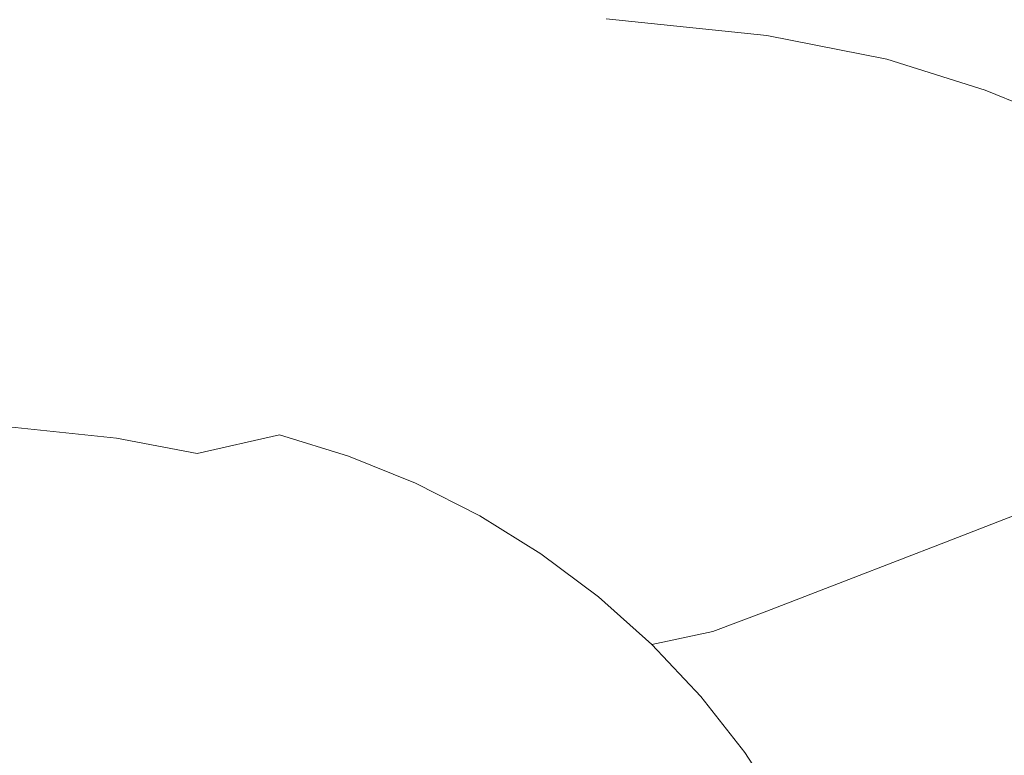
# Model space of a CAD drawing. Extents: x -885 to 715, y 129 to 879.
# Drawn here: x 215 to 450, y 616 to 792 of the extents above; entities that cross this region are included whole.
import ezdxf

# ---------------------------------------------------------------- set-up
doc = ezdxf.new("R2010")
doc.units = 0
doc.header["$LTSCALE"] = 500
doc.header["$MEASUREMENT"] = 0
doc.layers.add('VISTA_CERAMIKA', color=7, linetype='Continuous')

msp = doc.modelspace()

# ---------------------------------------------------------------- linework, layer by layer
at = {"layer": 'VISTA_CERAMIKA', "lineweight": 0}
for points, invisible_edges in [([(386.12, 790.29, -1019.84), (427.62, 814.12, -1019.84), (465.82, 815.88, -1019.84), (422.78, 792.95, -1019.84)], 15), ([(346.98, 787.48, -1019.84), (309.74, 784.88, -1019.84), (347.45, 810.56, -1019.84), (386.67, 812.28, -1019.84)], 15), ([(386.12, 790.29, -1019.84), (346.98, 787.48, -1019.84), (386.67, 812.28, -1019.84), (427.62, 814.12, -1019.84)], 15), ([(278.8, 782.83, -1019.84), (314.45, 809.21, -1019.84), (347.45, 810.56, -1019.84), (309.74, 784.88, -1019.84)], 15), ([(431.68, 811.91, -380.41), (427.24, 796.61, -381.34), (453.34, 790.19, -381.34), (460.68, 806.59, -380.41)], 15), ([(249.75, 781.26, -1019.84), (218.19, 780.13, -1019.84), (248.41, 807.43, -1019.84), (283, 808.18, -1019.84)], 15), ([(249.75, 781.26, -1019.84), (283, 808.18, -1019.84), (314.45, 809.21, -1019.84), (278.8, 782.83, -1019.84)], 15), ([(218.19, 780.13, -1019.84), (179.7, 779.36, -1019.84), (206.01, 806.93, -1019.84), (248.41, 807.43, -1019.84)], 15), ([(394.92, 792.56, -382.89), (424.18, 787.21, -382.89), (427.24, 796.61, -381.34), (396.78, 801.46, -381.34)], 15), ([(393.31, 787.71, -385.48), (394.92, 792.56, -382.89), (356.15, 796.41, -382.89), (354.97, 791.73, -385.48)], 7), ([(412, 768.7, -1019.84), (396.93, 767.91, -1019.84), (452.56, 795.14, -1019.84), (471.06, 796.49, -1019.84)], 15), ([(419.28, 768.57, -1019.84), (412, 768.7, -1019.84), (471.06, 796.49, -1019.84), (480.98, 797.11, -1019.84)], 15), ([(419.28, 768.57, -1019.84), (480.98, 797.11, -1019.84), (485.01, 797.07, -1019.84), (425.64, 769.73, -1019.84)], 15), ([(424.18, 787.21, -382.89), (448.53, 780.15, -382.89), (453.34, 790.19, -381.34), (427.24, 796.61, -381.34)], 15), ([(425.64, 769.73, -1019.84), (485.01, 797.07, -1019.84), (485.86, 796.47, -1019.84), (428.84, 770.26, -1019.84)], 15), ([(426.6, 768.23, -1019.84), (428.84, 770.26, -1019.84), (485.86, 796.47, -1019.84), (486.21, 795.38, -1019.84)], 15), ([(229.67, 793.83, -389.58), (227.77, 792.47, -395.59), (298.97, 790.83, -395.55), (300.98, 792.19, -389.56)], 15), ([(354.97, 791.73, -385.48), (302.34, 794.44, -385.48), (300.98, 792.19, -389.56), (353.44, 789.45, -389.55)], 15), ([(367.19, 764.03, -1019.84), (422.78, 792.95, -1019.84), (452.56, 795.14, -1019.84), (396.93, 767.91, -1019.84)], 15), ([(423.28, 763.67, -1019.84), (426.6, 768.23, -1019.84), (486.21, 795.38, -1019.84), (485.72, 791.73, -1019.84)], 15), ([(141.97, 789.07, -414.31), (221.66, 788.26, -414.16), (225.01, 790.58, -403.95), (145.46, 791.39, -404.05)], 15), ([(145.46, 791.39, -404.05), (225.01, 790.58, -403.95), (227.77, 792.47, -395.59), (148.11, 793.29, -395.64)], 15), ([(225.01, 790.58, -403.95), (296.12, 788.95, -403.87), (298.97, 790.83, -395.55), (227.77, 792.47, -395.59)], 15), ([(353.44, 789.45, -389.55), (300.98, 792.19, -389.56), (298.97, 790.83, -395.55), (351.32, 788.11, -395.52)], 15), ([(331.04, 759.54, -1019.84), (386.12, 790.29, -1019.84), (422.78, 792.95, -1019.84), (367.19, 764.03, -1019.84)], 15), ([(393.31, 787.71, -385.48), (354.97, 791.73, -385.48), (353.44, 789.45, -389.55), (391.58, 785.38, -389.54)], 15), ([(393.31, 787.71, -385.48), (421.93, 782.12, -385.48), (424.18, 787.21, -382.89), (394.92, 792.56, -382.89)], 14), ([(423.28, 763.67, -1019.84), (485.72, 791.73, -1019.84), (484.04, 783.4, -1019.84), (423.23, 756.63, -1019.84)], 15), ([(141.97, 789.07, -414.31), (137.7, 786.43, -425.88), (217.97, 785.63, -425.71), (221.66, 788.26, -414.16)], 15), ([(221.66, 788.26, -414.16), (292.63, 786.65, -414.04), (296.12, 788.95, -403.87), (225.01, 790.58, -403.95)], 15), ([(344.7, 783.96, -413.97), (348.34, 786.25, -403.82), (296.12, 788.95, -403.87), (292.63, 786.65, -414.04)], 15), ([(348.34, 786.25, -403.82), (351.32, 788.11, -395.52), (298.97, 790.83, -395.55), (296.12, 788.95, -403.87)], 15), ([(331.04, 759.54, -1019.84), (296.74, 756.92, -1019.84), (346.98, 787.48, -1019.84), (386.12, 790.29, -1019.84)], 15), ([(391.58, 785.38, -389.54), (353.44, 789.45, -389.55), (351.32, 788.11, -395.52), (389.34, 784.06, -395.51)], 15), ([(472.61, 771.14, -382.89), (479.85, 782.01, -381.34), (453.34, 790.19, -381.34), (448.53, 780.15, -382.89)], 15), ([(137.7, 786.43, -425.88), (133.82, 783.59, -438.22), (214.22, 782.79, -438.08), (217.97, 785.63, -425.71)], 15), ([(221.66, 788.26, -414.16), (217.97, 785.63, -425.71), (288.74, 784.03, -425.57), (292.63, 786.65, -414.04)], 15), ([(296.74, 756.92, -1019.84), (264.57, 754.54, -1019.84), (309.74, 784.88, -1019.84), (346.98, 787.48, -1019.84)], 15), ([(344.7, 783.96, -413.97), (292.63, 786.65, -414.04), (288.74, 784.03, -425.57), (340.6, 781.37, -425.49)], 15), ([(386.23, 782.22, -403.79), (389.34, 784.06, -395.51), (351.32, 788.11, -395.52), (348.34, 786.25, -403.82)], 15), ([(393.31, 787.71, -385.48), (391.58, 785.38, -389.54), (419.92, 779.73, -389.54), (421.93, 782.12, -385.48)], 15), ([(421.93, 782.12, -385.48), (445.38, 774.74, -385.48), (448.53, 780.15, -382.89), (424.18, 787.21, -382.89)], 14), ([(217.97, 785.63, -425.71), (214.22, 782.79, -438.08), (284.65, 781.21, -437.96), (288.74, 784.03, -425.57)], 15), ([(234.81, 750.79, -1019.84), (278.8, 782.83, -1019.84), (309.74, 784.88, -1019.84), (264.57, 754.54, -1019.84)], 15), ([(340.6, 781.37, -425.49), (288.74, 784.03, -425.57), (284.65, 781.21, -437.96), (336.21, 778.58, -437.9)], 15), ([(382.42, 779.97, -413.93), (386.23, 782.22, -403.79), (348.34, 786.25, -403.82), (344.7, 783.96, -413.97)], 15), ([(386.23, 782.22, -403.79), (414.31, 776.63, -403.79), (417.57, 778.43, -395.5), (389.34, 784.06, -395.51)], 15), ([(391.58, 785.38, -389.54), (389.34, 784.06, -395.51), (417.57, 778.43, -395.5), (419.92, 779.73, -389.54)], 15), ([(206.79, 747.66, -1019.84), (249.75, 781.26, -1019.84), (278.8, 782.83, -1019.84), (234.81, 750.79, -1019.84)], 15), ([(210.66, 779.85, -450.76), (280.58, 778.29, -450.73), (284.65, 781.21, -437.96), (214.22, 782.79, -438.08)], 15), ([(382.42, 779.97, -413.93), (344.7, 783.96, -413.97), (340.6, 781.37, -425.49), (378.09, 777.42, -425.45)], 15), ([(382.42, 779.97, -413.93), (410.32, 774.43, -413.92), (414.31, 776.63, -403.79), (386.23, 782.22, -403.79)], 15), ([(421.93, 782.12, -385.48), (419.92, 779.73, -389.54), (443.01, 772.26, -389.54), (445.38, 774.74, -385.48)], 15), ([(423.23, 756.63, -1019.84), (484.04, 783.4, -1019.84), (480.81, 768.31, -1019.84), (421.22, 743.5, -1019.84)], 15), ([(179.85, 747.15, -1019.84), (147.56, 747.15, -1019.84), (179.7, 779.36, -1019.84), (218.19, 780.13, -1019.84)], 15), ([(206.79, 747.66, -1019.84), (179.85, 747.15, -1019.84), (218.19, 780.13, -1019.84), (249.75, 781.26, -1019.84)], 15), ([(206.62, 776, -467.65), (275.69, 774.46, -467.74), (280.58, 778.29, -450.73), (210.66, 779.85, -450.76)], 15), ([(331.73, 775.69, -450.72), (336.21, 778.58, -437.9), (284.65, 781.21, -437.96), (280.58, 778.29, -450.73)], 15), ([(378.09, 777.42, -425.45), (340.6, 781.37, -425.49), (336.21, 778.58, -437.9), (373.44, 774.66, -437.86)], 15), ([(382.42, 779.97, -413.93), (378.09, 777.42, -425.45), (405.78, 771.93, -425.43), (410.32, 774.43, -413.92)], 15), ([(419.92, 779.73, -389.54), (417.57, 778.43, -395.5), (440.55, 771, -395.5), (443.01, 772.26, -389.54)], 15), ([(468.2, 765.33, -385.48), (472.61, 771.14, -382.89), (448.53, 780.15, -382.89), (445.38, 774.74, -385.48)], 7), ([(326.22, 771.89, -467.79), (331.73, 775.69, -450.72), (280.58, 778.29, -450.73), (275.69, 774.46, -467.74)], 15), ([(368.64, 771.81, -450.71), (373.44, 774.66, -437.86), (336.21, 778.58, -437.9), (331.73, 775.69, -450.72)], 15), ([(378.09, 777.42, -425.45), (373.44, 774.66, -437.86), (400.89, 769.23, -437.85), (405.78, 771.93, -425.43)], 15), ([(414.31, 776.63, -403.79), (437.13, 769.25, -403.79), (440.55, 771, -395.5), (417.57, 778.43, -395.5)], 15), ([(206.62, 776, -467.65), (201.41, 770.42, -492.65), (269.16, 768.91, -492.85), (275.69, 774.46, -467.74)], 15), ([(362.66, 768.07, -467.82), (368.64, 771.81, -450.71), (331.73, 775.69, -450.72), (326.22, 771.89, -467.79)], 15), ([(368.64, 771.81, -450.71), (395.82, 766.43, -450.7), (400.89, 769.23, -437.85), (373.44, 774.66, -437.86)], 15), ([(410.32, 774.43, -413.92), (432.96, 767.11, -413.92), (437.13, 769.25, -403.79), (414.31, 776.63, -403.79)], 15), ([(468.2, 765.33, -385.48), (445.38, 774.74, -385.48), (443.01, 772.26, -389.54), (465.36, 762.74, -389.54)], 15), ([(326.22, 771.89, -467.79), (275.69, 774.46, -467.74), (269.16, 768.91, -492.85), (318.73, 766.4, -492.97)], 15), ([(410.32, 774.43, -413.92), (405.78, 771.93, -425.43), (428.21, 764.67, -425.43), (432.96, 767.11, -413.92)], 15), ([(465.36, 762.74, -389.54), (443.01, 772.26, -389.54), (440.55, 771, -395.5), (462.8, 761.53, -395.5)], 15), ([(201.41, 770.42, -492.65), (194.37, 762.3, -529.66), (260.15, 760.84, -529.93), (269.16, 768.91, -492.85)], 15), ([(362.66, 768.07, -467.82), (326.22, 771.89, -467.79), (318.73, 766.4, -492.97), (354.48, 762.66, -493.03)], 15), ([(425.64, 769.73, -1019.84), (428.84, 770.26, -1019.84), (363.82, 741.1, -1019.84), (353.37, 737.32, -1019.84)], 15), ([(426.6, 768.23, -1019.84), (354.06, 736.06, -1019.84), (363.82, 741.1, -1019.84), (428.84, 770.26, -1019.84)], 15), ([(362.66, 768.07, -467.82), (389.49, 762.77, -467.83), (395.82, 766.43, -450.7), (368.64, 771.81, -450.71)], 15), ([(405.78, 771.93, -425.43), (400.89, 769.23, -437.85), (423.09, 762.05, -437.85), (428.21, 764.67, -425.43)], 15), ([(459.24, 759.84, -403.79), (462.8, 761.53, -395.5), (440.55, 771, -395.5), (437.13, 769.25, -403.79)], 15), ([(318.73, 766.4, -492.97), (269.16, 768.91, -492.85), (260.15, 760.84, -529.93), (308.3, 758.4, -530.09)], 15), ([(367.19, 764.03, -1019.84), (396.93, 767.91, -1019.84), (332.78, 737.78, -1019.84), (300.4, 730.55, -1019.84)], 15), ([(412, 768.7, -1019.84), (339.27, 735.77, -1019.84), (332.78, 737.78, -1019.84), (396.93, 767.91, -1019.84)], 15), ([(419.28, 768.57, -1019.84), (339.57, 732.84, -1019.84), (339.27, 735.77, -1019.84), (412, 768.7, -1019.84)], 15), ([(419.28, 768.57, -1019.84), (425.64, 769.73, -1019.84), (353.37, 737.32, -1019.84), (339.57, 732.84, -1019.84)], 15), ([(423.28, 763.67, -1019.84), (342.95, 728.39, -1019.84), (354.06, 736.06, -1019.84), (426.6, 768.23, -1019.84)], 15), ([(362.66, 768.07, -467.82), (354.48, 762.66, -493.03), (380.8, 757.46, -493.04), (389.49, 762.77, -467.83)], 15), ([(395.82, 766.43, -450.7), (417.79, 759.33, -450.7), (423.09, 762.05, -437.85), (400.89, 769.23, -437.85)], 15), ([(412, 720.7, -1019.84), (421.22, 743.5, -1019.84), (480.81, 768.31, -1019.84), (475.69, 744.37, -1019.84)], 15), ([(454.88, 757.77, -413.92), (459.24, 759.84, -403.79), (437.13, 769.25, -403.79), (432.96, 767.11, -413.92)], 15), ([(354.48, 762.66, -493.03), (318.73, 766.4, -492.97), (308.3, 758.4, -530.09), (343.06, 754.77, -530.17)], 15), ([(389.49, 762.77, -467.83), (411.17, 755.77, -467.83), (417.79, 759.33, -450.7), (395.82, 766.43, -450.7)], 15), ([(454.88, 757.77, -413.92), (432.96, 767.11, -413.92), (428.21, 764.67, -425.43), (449.93, 755.42, -425.43)], 15), ([(331.04, 759.54, -1019.84), (367.19, 764.03, -1019.84), (300.4, 730.55, -1019.84), (262.2, 722.69, -1019.84)], 15), ([(423.28, 763.67, -1019.84), (423.23, 756.63, -1019.84), (349.36, 724.28, -1019.84), (342.95, 728.39, -1019.84)], 15), ([(449.93, 755.42, -425.43), (428.21, 764.67, -425.43), (423.09, 762.05, -437.85), (444.59, 752.89, -437.85)], 15), ([(184.81, 750.82, -582.58), (247.83, 749.43, -582.84), (260.15, 760.84, -529.93), (194.37, 762.3, -529.66)], 15), ([(294, 747.1, -583), (308.3, 758.4, -530.09), (260.15, 760.84, -529.93), (247.83, 749.43, -582.84)], 15), ([(354.48, 762.66, -493.03), (343.06, 754.77, -530.17), (368.66, 749.74, -530.19), (380.8, 757.46, -493.04)], 15), ([(389.49, 762.77, -467.83), (380.8, 757.46, -493.04), (402.08, 750.6, -493.04), (411.17, 755.77, -467.83)], 15), ([(439.06, 750.27, -450.7), (444.59, 752.89, -437.85), (423.09, 762.05, -437.85), (417.79, 759.33, -450.7)], 15), ([(331.04, 759.54, -1019.84), (262.2, 722.69, -1019.84), (238.25, 722.83, -1019.84), (296.74, 756.92, -1019.84)], 15), ([(327.36, 743.63, -583.07), (343.06, 754.77, -530.17), (308.3, 758.4, -530.09), (294, 747.1, -583)], 15), ([(432.16, 746.83, -467.83), (439.06, 750.27, -450.7), (417.79, 759.33, -450.7), (411.17, 755.77, -467.83)], 15), ([(296.74, 756.92, -1019.84), (238.25, 722.83, -1019.84), (216.7, 723.19, -1019.84), (264.57, 754.54, -1019.84)], 15), ([(423.23, 756.63, -1019.84), (421.22, 743.5, -1019.84), (353.76, 715.38, -1019.84), (349.36, 724.28, -1019.84)], 15), ([(380.8, 757.46, -493.04), (368.66, 749.74, -530.19), (389.37, 743.09, -530.19), (402.08, 750.6, -493.04)], 15), ([(234.81, 750.79, -1019.84), (264.57, 754.54, -1019.84), (216.7, 723.19, -1019.84), (185.7, 715.97, -1019.84)], 15), ([(327.36, 743.63, -583.07), (351.98, 738.82, -583.1), (368.66, 749.74, -530.19), (343.06, 754.77, -530.17)], 15), ([(432.16, 746.83, -467.83), (411.17, 755.77, -467.83), (402.08, 750.6, -493.04), (422.68, 741.85, -493.04)], 15), ([(470.79, 744.26, -425.43), (449.93, 755.42, -425.43), (444.59, 752.89, -437.85), (465.24, 741.84, -437.85)], 15), ([(459.49, 739.34, -450.7), (465.24, 741.84, -437.85), (444.59, 752.89, -437.85), (439.06, 750.27, -450.7)], 15), ([(206.79, 747.66, -1019.84), (234.81, 750.79, -1019.84), (185.7, 715.97, -1019.84), (155.18, 709.39, -1019.84)], 15), ([(174.1, 737.78, -642.99), (233.99, 736.45, -643.2), (247.83, 749.43, -582.84), (184.81, 750.82, -582.58)], 15), ([(277.91, 734.25, -643.33), (294, 747.1, -583), (247.83, 749.43, -582.84), (233.99, 736.45, -643.2)], 15), ([(351.98, 738.82, -583.1), (371.91, 732.46, -583.1), (389.37, 743.09, -530.19), (368.66, 749.74, -530.19)], 15), ([(422.68, 741.85, -493.04), (402.08, 750.6, -493.04), (389.37, 743.09, -530.19), (409.43, 734.6, -530.19)], 15), ([(452.31, 736.05, -467.83), (459.49, 739.34, -450.7), (439.06, 750.27, -450.7), (432.16, 746.83, -467.83)], 15), ([(309.7, 730.96, -643.39), (327.36, 743.63, -583.07), (294, 747.1, -583), (277.91, 734.25, -643.33)], 15), ([(452.31, 736.05, -467.83), (432.16, 746.83, -467.83), (422.68, 741.85, -493.04), (442.46, 731.29, -493.04)], 15), ([(401.72, 692.61, -1019.84), (412, 720.7, -1019.84), (475.69, 744.37, -1019.84), (469.68, 714.71, -1019.84)], 15), ([(309.7, 730.96, -643.39), (333.2, 726.41, -643.41), (351.98, 738.82, -583.1), (327.36, 743.63, -583.07)], 15), ([(412, 720.7, -1019.84), (336.61, 693.38, -1019.84), (353.76, 715.38, -1019.84), (421.22, 743.5, -1019.84)], 15), ([(391.22, 724.36, -583.1), (409.43, 734.6, -530.19), (389.37, 743.09, -530.19), (371.91, 732.46, -583.1)], 15), ([(442.46, 731.29, -493.04), (422.68, 741.85, -493.04), (409.43, 734.6, -530.19), (428.68, 724.37, -530.19)], 15), ([(353.37, 737.32, -1019.84), (363.82, 741.1, -1019.84), (303.29, 714.67, -1019.84), (269.39, 700.55, -1019.84)], 15), ([(354.06, 736.06, -1019.84), (269.77, 699.75, -1019.84), (303.29, 714.67, -1019.84), (363.82, 741.1, -1019.84)], 15), ([(174.1, 737.78, -642.99), (163.6, 724.95, -702.5), (220.42, 723.69, -702.64), (233.99, 736.45, -643.2)], 15), ([(300.4, 730.55, -1019.84), (332.78, 737.78, -1019.84), (273.11, 710.9, -1019.84), (226.96, 694.23, -1019.84)], 15), ([(339.57, 732.84, -1019.84), (353.37, 737.32, -1019.84), (269.39, 700.55, -1019.84), (240.06, 689.63, -1019.84)], 15), ([(339.27, 735.77, -1019.84), (252.52, 698.29, -1019.84), (273.11, 710.9, -1019.84), (332.78, 737.78, -1019.84)], 15), ([(333.2, 726.41, -643.41), (352.26, 720.39, -643.41), (371.91, 732.46, -583.1), (351.98, 738.82, -583.1)], 15), ([(277.91, 734.25, -643.33), (233.99, 736.45, -643.2), (220.42, 723.69, -702.64), (262.13, 721.61, -702.73)], 15), ([(339.57, 732.84, -1019.84), (240.06, 689.63, -1019.84), (252.52, 698.29, -1019.84), (339.27, 735.77, -1019.84)], 15), ([(342.95, 728.39, -1019.84), (243.23, 685.42, -1019.84), (269.77, 699.75, -1019.84), (354.06, 736.06, -1019.84)], 15), ([(452.31, 736.05, -467.83), (442.46, 731.29, -493.04), (461.27, 719.02, -493.04), (471.48, 723.52, -467.83)], 15), ([(309.7, 730.96, -643.39), (277.91, 734.25, -643.33), (262.13, 721.61, -702.73), (292.38, 718.51, -702.77)], 15), ([(370.72, 712.71, -643.41), (391.22, 724.36, -583.1), (371.91, 732.46, -583.1), (352.26, 720.39, -643.41)], 15), ([(409.75, 714.58, -583.1), (428.68, 724.37, -530.19), (409.43, 734.6, -530.19), (391.22, 724.36, -583.1)], 15), ([(262.2, 722.69, -1019.84), (300.4, 730.55, -1019.84), (226.96, 694.23, -1019.84), (179.18, 680.2, -1019.84)], 15), ([(309.7, 730.96, -643.39), (292.38, 718.51, -702.77), (314.78, 714.2, -702.78), (333.2, 726.41, -643.41)], 15), ([(442.46, 731.29, -493.04), (428.68, 724.37, -530.19), (447, 712.47, -530.19), (461.27, 719.02, -493.04)], 15), ([(342.95, 728.39, -1019.84), (349.36, 724.28, -1019.84), (263.13, 685.9, -1019.84), (243.23, 685.42, -1019.84)], 15), ([(333.2, 726.41, -643.41), (314.78, 714.2, -702.78), (332.99, 708.51, -702.78), (352.26, 720.39, -643.41)], 15), ([(185.7, 715.97, -1019.84), (216.7, 723.19, -1019.84), (174.96, 696.98, -1019.84), (135.57, 680.51, -1019.84)], 15), ([(163.6, 724.95, -702.5), (154.69, 714.12, -752.71), (208.9, 712.93, -752.78), (220.42, 723.69, -702.64)], 15), ([(238.25, 722.83, -1019.84), (169.52, 685.85, -1019.84), (174.96, 696.98, -1019.84), (216.7, 723.19, -1019.84)], 15), ([(262.13, 721.61, -702.73), (220.42, 723.69, -702.64), (208.9, 712.93, -752.78), (248.75, 710.94, -752.82)], 15), ([(349.36, 724.28, -1019.84), (353.76, 715.38, -1019.84), (292.1, 689.92, -1019.84), (263.13, 685.9, -1019.84)], 15), ([(388.44, 703.45, -643.41), (409.75, 714.58, -583.1), (391.22, 724.36, -583.1), (370.72, 712.71, -643.41)], 15), ([(409.75, 714.58, -583.1), (427.38, 703.21, -583.1), (447, 712.47, -530.19), (428.68, 724.37, -530.19)], 15), ([(262.2, 722.69, -1019.84), (179.18, 680.2, -1019.84), (169.52, 685.85, -1019.84), (238.25, 722.83, -1019.84)], 15), ([(292.38, 718.51, -702.77), (262.13, 721.61, -702.73), (248.75, 710.94, -752.82), (277.69, 707.99, -752.84)], 15), ([(401.72, 692.61, -1019.84), (318.57, 666.54, -1019.84), (336.61, 693.38, -1019.84), (412, 720.7, -1019.84)], 15), ([(292.38, 718.51, -702.77), (277.69, 707.99, -752.84), (299.17, 703.9, -752.85), (314.78, 714.2, -702.78)], 15), ([(370.72, 712.71, -643.41), (352.26, 720.39, -643.41), (332.99, 708.51, -702.78), (350.62, 701.26, -702.78)], 15), ([(461.27, 719.02, -493.04), (447, 712.47, -530.19), (464.23, 698.99, -530.19), (478.97, 705.12, -493.04)], 15), ([(174.9, 660.15, -1019.84), (269.39, 700.55, -1019.84), (303.29, 714.67, -1019.84), (269.77, 699.75, -1019.84)], 15), ([(336.61, 693.38, -1019.84), (253.14, 665.72, -1019.84), (292.1, 689.92, -1019.84), (353.76, 715.38, -1019.84)], 15), ([(314.78, 714.2, -702.78), (299.17, 703.9, -752.85), (316.65, 698.49, -752.85), (332.99, 708.51, -702.78)], 15), ([(388.44, 703.45, -643.41), (405.3, 692.68, -643.41), (427.38, 703.21, -583.1), (409.75, 714.58, -583.1)], 15), ([(401.72, 692.61, -1019.84), (469.68, 714.71, -1019.84), (463.77, 682.48, -1019.84), (396.55, 663.61, -1019.84)], 15), ([(239.87, 704.01, -785.24), (248.75, 710.94, -752.82), (208.9, 712.93, -752.78), (201.25, 705.93, -785.23)], 15), ([(388.44, 703.45, -643.41), (370.72, 712.71, -643.41), (350.62, 701.26, -702.78), (367.54, 692.51, -702.78)], 15), ([(427.38, 703.21, -583.1), (443.97, 690.33, -583.1), (464.23, 698.99, -530.19), (447, 712.47, -530.19)], 15), ([(151.39, 656.84, -1019.84), (226.96, 694.23, -1019.84), (273.11, 710.9, -1019.84), (252.52, 698.29, -1019.84)], 15), ([(267.95, 701.16, -785.25), (277.69, 707.99, -752.84), (248.75, 710.94, -752.82), (239.87, 704.01, -785.24)], 15), ([(267.95, 701.16, -785.25), (288.82, 697.21, -785.26), (299.17, 703.9, -752.85), (277.69, 707.99, -752.84)], 15), ([(350.62, 701.26, -702.78), (332.99, 708.51, -702.78), (316.65, 698.49, -752.85), (333.57, 691.59, -752.85)], 15), ([(229.73, 699.07, -804.13), (239.87, 704.01, -785.24), (201.25, 705.93, -785.23), (192.39, 700.93, -804.12)], 15), ([(256.9, 696.31, -804.13), (267.95, 701.16, -785.25), (239.87, 704.01, -785.24), (229.73, 699.07, -804.13)], 15), ([(288.82, 697.21, -785.26), (305.81, 691.98, -785.26), (316.65, 698.49, -752.85), (299.17, 703.9, -752.85)], 15), ([(388.44, 703.45, -643.41), (367.54, 692.51, -702.78), (383.64, 682.33, -702.78), (405.3, 692.68, -643.41)], 15), ([(405.3, 692.68, -643.41), (421.16, 680.49, -643.41), (443.97, 690.33, -583.1), (427.38, 703.21, -583.1)], 15), ([(118.95, 638.7, -1019.84), (240.06, 689.63, -1019.84), (269.39, 700.55, -1019.84), (174.9, 660.15, -1019.84)], 15), ([(122.62, 634.27, -1019.84), (174.9, 660.15, -1019.84), (269.77, 699.75, -1019.84), (243.23, 685.42, -1019.84)], 15), ([(229.73, 699.07, -804.13), (192.39, 700.93, -804.12), (177.28, 696.18, -813.6), (212.59, 694.39, -813.6)], 11), ([(256.9, 696.31, -804.13), (277.12, 692.48, -804.13), (288.82, 697.21, -785.26), (267.95, 701.16, -785.25)], 15), ([(367.54, 692.51, -702.78), (350.62, 701.26, -702.78), (333.57, 691.59, -752.85), (349.83, 683.27, -752.85)], 15), ([(118.95, 638.7, -1019.84), (151.39, 656.84, -1019.84), (252.52, 698.29, -1019.84), (240.06, 689.63, -1019.84)], 15), ([(256.9, 696.31, -804.13), (229.73, 699.07, -804.13), (212.59, 694.39, -813.6), (238.3, 691.75, -813.6)], 11), ([(277.12, 692.48, -804.13), (293.59, 687.42, -804.13), (305.81, 691.98, -785.26), (288.82, 697.21, -785.26)], 14), ([(322.27, 685.31, -785.26), (333.57, 691.59, -752.85), (316.65, 698.49, -752.85), (305.81, 691.98, -785.26)], 15), ([(459.37, 676.03, -583.1), (480.23, 684.02, -530.19), (464.23, 698.99, -530.19), (443.97, 690.33, -583.1)], 15), ([(256.9, 696.31, -804.13), (238.3, 691.75, -813.6), (257.46, 688.09, -813.6), (277.12, 692.48, -804.13)], 9), ([(81.51, 632.55, -1019.84), (179.18, 680.2, -1019.84), (226.96, 694.23, -1019.84), (151.39, 656.84, -1019.84)], 15), ([(238.3, 691.75, -813.6), (212.59, 694.39, -813.6), (182.68, 688.23, -817.77), (205.9, 685.78, -817.77)], 15), ([(318.57, 666.54, -1019.84), (220.67, 636.93, -1019.84), (253.14, 665.72, -1019.84), (336.61, 693.38, -1019.84)], 15), ([(277.12, 692.48, -804.13), (257.46, 688.09, -813.6), (273.08, 683.27, -813.6), (293.59, 687.42, -804.13)], 15), ([(401.72, 692.61, -1019.84), (396.55, 663.61, -1019.84), (320.33, 643.14, -1019.84), (318.57, 666.54, -1019.84)], 15), ([(367.54, 692.51, -702.78), (349.83, 683.27, -752.85), (365.28, 673.6, -752.85), (383.64, 682.33, -702.78)], 15), ([(405.3, 692.68, -643.41), (383.64, 682.33, -702.78), (398.79, 670.81, -702.78), (421.16, 680.49, -643.41)], 15), ([(238.3, 691.75, -813.6), (205.9, 685.78, -817.77), (223.23, 682.4, -817.77), (257.46, 688.09, -813.6)], 15), ([(309.54, 680.97, -804.13), (322.27, 685.31, -785.26), (305.81, 691.98, -785.26), (293.59, 687.42, -804.13)], 7), ([(338.08, 677.27, -785.26), (349.83, 683.27, -752.85), (333.57, 691.59, -752.85), (322.27, 685.31, -785.26)], 15), ([(435.89, 666.94, -643.41), (459.37, 676.03, -583.1), (443.97, 690.33, -583.1), (421.16, 680.49, -643.41)], 15), ([(165.26, 641.07, -1019.84), (263.13, 685.9, -1019.84), (292.1, 689.92, -1019.84), (253.14, 665.72, -1019.84)], 15), ([(257.46, 688.09, -813.6), (223.23, 682.4, -817.77), (237.4, 677.97, -817.77), (273.08, 683.27, -813.6)], 15), ([(122.62, 634.27, -1019.84), (243.23, 685.42, -1019.84), (263.13, 685.9, -1019.84), (165.26, 641.07, -1019.84)], 15), ([(153.44, 676.71, -820.78), (167.84, 673.79, -820.78), (223.23, 682.4, -817.77), (205.9, 685.78, -817.77)], 15), ([(309.54, 680.97, -804.13), (293.59, 687.42, -804.13), (273.08, 683.27, -813.6), (288.21, 677.13, -813.6)], 15), ([(288.21, 677.13, -813.6), (273.08, 683.27, -813.6), (237.4, 677.97, -817.77), (251.11, 672.34, -817.77)], 15), ([(324.86, 673.19, -804.13), (338.08, 677.27, -785.26), (322.27, 685.31, -785.26), (309.54, 680.97, -804.13)], 7), ([(338.08, 677.27, -785.26), (353.11, 667.92, -785.26), (365.28, 673.6, -752.85), (349.83, 683.27, -752.85)], 15), ([(167.84, 673.79, -820.78), (179.65, 669.98, -820.78), (237.4, 677.97, -817.77), (223.23, 682.4, -817.77)], 15), ([(324.86, 673.19, -804.13), (309.54, 680.97, -804.13), (288.21, 677.13, -813.6), (302.74, 669.73, -813.6)], 15), ([(383.64, 682.33, -702.78), (365.28, 673.6, -752.85), (379.82, 662.64, -752.85), (398.79, 670.81, -702.78)], 15), ([(396.55, 663.61, -1019.84), (463.77, 682.48, -1019.84), (458.96, 650.82, -1019.84), (392.9, 635.47, -1019.84)], 15), ([(435.89, 666.94, -643.41), (421.16, 680.49, -643.41), (398.79, 670.81, -702.78), (412.85, 658, -702.78)], 15), ([(191.08, 665.17, -820.78), (251.11, 672.34, -817.77), (237.4, 677.97, -817.77), (179.65, 669.98, -820.78)], 15), ([(302.74, 669.73, -813.6), (288.21, 677.13, -813.6), (251.11, 672.34, -817.77), (264.28, 665.57, -817.77)], 15), ([(324.86, 673.19, -804.13), (339.43, 664.15, -804.13), (353.11, 667.92, -785.26), (338.08, 677.27, -785.26)], 14), ([(449.38, 652.16, -643.41), (473.48, 660.42, -583.1), (459.37, 676.03, -583.1), (435.89, 666.94, -643.41)], 11), ([(202.05, 659.42, -820.78), (264.28, 665.57, -817.77), (251.11, 672.34, -817.77), (191.08, 665.17, -820.78)], 15), ([(324.86, 673.19, -804.13), (302.74, 669.73, -813.6), (316.56, 661.13, -813.6), (339.43, 664.15, -804.13)], 15), ([(353.11, 667.92, -785.26), (367.25, 657.33, -785.26), (379.82, 662.64, -752.85), (365.28, 673.6, -752.85)], 15), ([(302.74, 669.73, -813.6), (264.28, 665.57, -817.77), (276.8, 657.72, -817.77), (316.56, 661.13, -813.6)], 15), ([(412.85, 658, -702.78), (398.79, 670.81, -702.78), (379.82, 662.64, -752.85), (393.33, 650.46, -752.85)], 15), ([(339.43, 664.15, -804.13), (353.13, 653.9, -804.13), (367.25, 657.33, -785.26), (353.11, 667.92, -785.26)], 14), ([(449.38, 652.16, -643.41), (435.89, 666.94, -643.41), (412.85, 658, -702.78), (425.74, 644.03, -702.78)], 13), ([(108.44, 604.24, -1019.84), (165.26, 641.07, -1019.84), (253.14, 665.72, -1019.84), (220.67, 636.93, -1019.84)], 15), ([(202.05, 659.42, -820.78), (212.47, 652.77, -820.78), (276.8, 657.72, -817.77), (264.28, 665.57, -817.77)], 15), ([(318.57, 666.54, -1019.84), (320.33, 643.14, -1019.84), (236.24, 619.18, -1019.84), (220.67, 636.93, -1019.84)], 15), ([(339.43, 664.15, -804.13), (316.56, 661.13, -813.6), (329.55, 651.4, -813.6), (353.13, 653.9, -804.13)], 15), ([(396.55, 663.61, -1019.84), (392.9, 635.47, -1019.84), (323.62, 621.04, -1019.84), (320.33, 643.14, -1019.84)], 15), ([(380.38, 645.56, -785.26), (393.33, 650.46, -752.85), (379.82, 662.64, -752.85), (367.25, 657.33, -785.26)], 15), ([(316.56, 661.13, -813.6), (276.8, 657.72, -817.77), (288.58, 648.84, -817.77), (329.55, 651.4, -813.6)], 15), ([(449.38, 652.16, -643.41), (461.55, 636.26, -643.41), (486.21, 643.63, -583.1), (473.48, 660.42, -583.1)], 15), ([(212.47, 652.77, -820.78), (222.28, 645.25, -820.78), (288.58, 648.84, -817.77), (276.8, 657.72, -817.77)], 15), ([(365.86, 642.53, -804.13), (380.38, 645.56, -785.26), (367.25, 657.33, -785.26), (353.13, 653.9, -804.13)], 7), ([(425.74, 644.03, -702.78), (412.85, 658, -702.78), (393.33, 650.46, -752.85), (405.7, 637.18, -752.85)], 13), ([(136.04, 647.11, -822.84), (143.51, 641.22, -822.84), (222.28, 645.25, -820.78), (212.47, 652.77, -820.78)], 15), ([(365.86, 642.53, -804.13), (353.13, 653.9, -804.13), (329.55, 651.4, -813.6), (341.62, 640.59, -813.6)], 15), ([(341.62, 640.59, -813.6), (329.55, 651.4, -813.6), (288.58, 648.84, -817.77), (299.51, 638.98, -817.77)], 15), ([(392.41, 632.72, -785.26), (405.7, 637.18, -752.85), (393.33, 650.46, -752.85), (380.38, 645.56, -785.26)], 11), ([(387.19, 609.99, -1019.84), (392.9, 635.47, -1019.84), (458.96, 650.82, -1019.84), (456.26, 622.88, -1019.84)], 15), ([(449.38, 652.16, -643.41), (425.74, 644.03, -702.78), (437.36, 629.01, -702.78), (461.55, 636.26, -643.41)], 15), ([(231.38, 636.93, -820.78), (299.51, 638.98, -817.77), (288.58, 648.84, -817.77), (222.28, 645.25, -820.78)], 15), ([(377.53, 630.12, -804.13), (392.41, 632.72, -785.26), (380.38, 645.56, -785.26), (365.86, 642.53, -804.13)], 3), ([(150.44, 634.72, -822.84), (231.38, 636.93, -820.78), (222.28, 645.25, -820.78), (143.51, 641.22, -822.84)], 15), ([(320.33, 643.14, -1019.84), (323.62, 621.04, -1019.84), (264.17, 610.12, -1019.84), (236.24, 619.18, -1019.84)], 15), ([(425.74, 644.03, -702.78), (405.7, 637.18, -752.85), (416.86, 622.89, -752.85), (437.36, 629.01, -702.78)], 15), ([(377.53, 630.12, -804.13), (365.86, 642.53, -804.13), (341.62, 640.59, -813.6), (352.68, 628.81, -813.6)], 15), ([(239.72, 627.87, -820.78), (309.53, 628.24, -817.77), (299.51, 638.98, -817.77), (231.38, 636.93, -820.78)], 15), ([(352.68, 628.81, -813.6), (341.62, 640.59, -813.6), (299.51, 638.98, -817.77), (309.53, 628.24, -817.77)], 15), ([(108.44, 604.24, -1019.84), (220.67, 636.93, -1019.84), (236.24, 619.18, -1019.84), (145.38, 589.85, -1019.84)], 15), ([(156.79, 627.65, -822.84), (239.72, 627.87, -820.78), (231.38, 636.93, -820.78), (150.44, 634.72, -822.84)], 15), ([(392.41, 632.72, -785.26), (403.27, 618.92, -785.26), (416.86, 622.89, -752.85), (405.7, 637.18, -752.85)], 15), ([(461.55, 636.26, -643.41), (437.36, 629.01, -702.78), (447.62, 613.04, -702.78), (472.29, 619.36, -643.41)], 15), ([(387.19, 609.99, -1019.84), (310.18, 598.09, -1019.84), (323.62, 621.04, -1019.84), (392.9, 635.47, -1019.84)], 15), ([(377.53, 630.12, -804.13), (388.04, 616.77, -804.13), (403.27, 618.92, -785.26), (392.41, 632.72, -785.26)], 14), ([(377.53, 630.12, -804.13), (352.68, 628.81, -813.6), (362.65, 616.13, -813.6), (388.04, 616.77, -804.13)], 15), ([(156.79, 627.65, -822.84), (162.5, 620.08, -822.84), (247.24, 618.14, -820.78), (239.72, 627.87, -820.78)], 15), ([(239.72, 627.87, -820.78), (247.24, 618.14, -820.78), (318.57, 616.69, -817.77), (309.53, 628.24, -817.77)], 15), ([(352.68, 628.81, -813.6), (309.53, 628.24, -817.77), (318.57, 616.69, -817.77), (362.65, 616.13, -813.6)], 15), ([(437.36, 629.01, -702.78), (416.86, 622.89, -752.85), (426.71, 607.71, -752.85), (447.62, 613.04, -702.78)], 15), ([(383.56, 586.96, -1019.84), (387.19, 609.99, -1019.84), (456.26, 622.88, -1019.84), (455.11, 597.64, -1019.84)], 15), ([(403.27, 618.92, -785.26), (412.85, 604.24, -785.26), (426.71, 607.71, -752.85), (416.86, 622.89, -752.85)], 15), ([(162.5, 620.08, -822.84), (167.55, 612.05, -822.84), (253.88, 607.81, -820.78), (247.24, 618.14, -820.78)], 15), ([(310.18, 598.09, -1019.84), (228.49, 590.33, -1019.84), (264.17, 610.12, -1019.84), (323.62, 621.04, -1019.84)], 15), ([(145.38, 589.85, -1019.84), (236.24, 619.18, -1019.84), (264.17, 610.12, -1019.84), (228.49, 590.33, -1019.84)], 15), ([(247.24, 618.14, -820.78), (253.88, 607.81, -820.78), (326.54, 604.43, -817.77), (318.57, 616.69, -817.77)], 15), ([(388.04, 616.77, -804.13), (397.33, 602.58, -804.13), (412.85, 604.24, -785.26), (403.27, 618.92, -785.26)], 14), ([(481.51, 601.57, -643.41), (472.29, 619.36, -643.41), (447.62, 613.04, -702.78), (456.43, 596.23, -702.78)], 15), ([(362.65, 616.13, -813.6), (318.57, 616.69, -817.77), (326.54, 604.43, -817.77), (371.46, 602.66, -813.6)], 15), ([(388.04, 616.77, -804.13), (362.65, 616.13, -813.6), (371.46, 602.66, -813.6), (397.33, 602.58, -804.13)], 15)]:
    msp.add_3dface(points, dxfattribs=dict(at, invisible_edges=invisible_edges))

doc.saveas('drawing.dxf')
